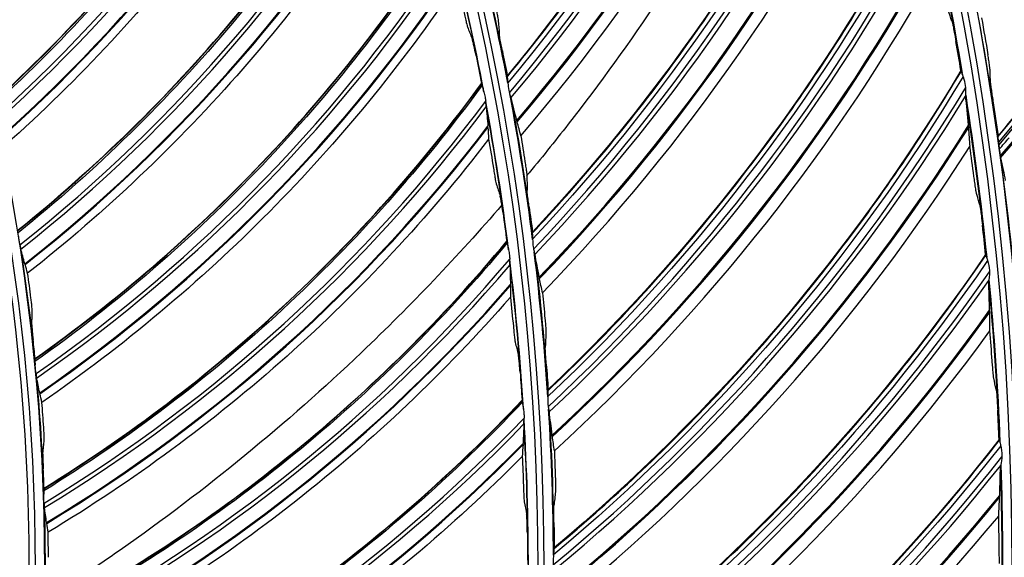
# Model space of a CAD drawing. Units: millimetres. Extents: x 9 to 1416, y 205 to 1152.
# Drawn here: x 1060 to 1099, y 898 to 920 of the extents above; entities that cross this region are included whole.
import ezdxf

# ---------------------------------------------------------------- set-up
doc = ezdxf.new("R2010")
doc.units = ezdxf.units.MM
doc.layers.add('1', color=7, linetype='CONTINUOUS', true_color=0xffffff)

msp = doc.modelspace()

# ---------------------------------------------------------------- linework, layer by layer
at = {"layer": '1', "color": 0, "linetype": 'ByBlock'}
for radius in [143.622, 142.687, 142.458, 142.192, 121.739, 102.864, 82.614]:
    msp.add_circle((977.777, 897.887), radius, dxfattribs=at)
at = {"layer": '1', "color": 0, "linetype": 'ByBlock', "extrusion": (0, 0, -1)}
for radius in [143.061, 142.756, 142.707, 142.341, 142.204, 122.125, 121.511, 102.636, 83, 82.386]:
    msp.add_circle((-977.777, 897.887), radius, dxfattribs=at)
at = {"layer": '1', "color": 0, "linetype": 'ByBlock'}
for radius, start, end in [(141.413, 3.3537, 86.88906), (141.005, 3.3537, 86.88906), (121.112, 9.38311, 12.38791), (102.25, 10.66833, 14.01883), (103.25, 10.76493, 13.9856), (102.237, 10.76886, 13.92578), (102.25, 7.10421, 10.45471), (103.25, 7.26883, 10.48951), (121.112, 5.88797, 8.89276), (102.237, 7.2045, 10.36143), (103.25, 3.77274, 6.99342), (102.25, 3.54009, 6.89059), (102.237, 3.64015, 6.79707), (121.112, 2.39282, 5.39762), (103.25, 0.27664, 3.50294), (102.25, 359.97597, 3.32646), (102.237, 0.07579, 3.23271), (121.112, 358.89767, 1.90247)]:
    msp.add_arc((977.777, 897.887), radius, start, end, dxfattribs=at)
at = {"layer": '1', "color": 0, "linetype": 'ByBlock', "extrusion": (0, 0, -1)}
for radius, start, end in [(141.449, 93.11094, 176.6463), (138.577, 92.14638, 177.40966), (121.125, 167.57717, 170.65042), (103.263, 166.06682, 169.1389), (122.138, 168.90941, 172.08588), (103.263, 169.56197, 172.63404), (121.125, 171.0718, 174.14506), (122.138, 172.2739, 175.45036), (83.013, 171.14094, 174.41759), (103.263, 173.05711, 176.12919), (121.125, 174.56644, 177.63969), (83.013, 174.7053, 177.98195), (103.263, 176.55226, 179.62433), (121.125, 178.06107, 181.13433), (83.013, 178.26966, 181.5463)]:
    msp.add_arc((-977.777, 897.887), radius, start, end, dxfattribs=at)
at = {"layer": '1', "color": 0, "linetype": 'ByBlock'}
for centre, major_axis, ratio, start_param, end_param in [((1021.588, 964.663), (-70.017, -27.651), 0.994567, 2.07038, 2.406255), ((1021.595, 964.646), (70.17, 27.712), 0.994567, 5.210571, 5.544053), ((1021.674, 964.445), (-70.698, -27.92), 0.994567, 2.063209, 2.391907), ((1021.677, 964.439), (70.717, 27.928), 0.994567, 5.204599, 5.533136), ((1021.679, 964.433), (70.73, 27.933), 0.994567, 5.204455, 5.532863), ((1044.646, 960.752), (-63.856, 31.178), 0.998163, 2.890183, 3.227642), ((1017.06, 962.19), (-41.771, 46.385), 0.999026, 3.141619, 3.52515), ((1017.054, 962.185), (41.877, -46.503), 0.999026, 6.282026, 6.664163), ((1044.646, 960.752), (64.153, -31.322), 0.998163, 6.027665, 6.362298), ((1044.642, 960.744), (64.196, -31.344), 0.998163, 6.027205, 6.360137), ((1016.985, 962.124), (-42.248, 46.915), 0.999026, 3.138185, 3.514685), ((1016.983, 962.122), (42.26, -46.928), 0.999026, 6.279701, 6.656026), ((1016.981, 962.12), (42.268, -46.937), 0.999026, 6.279664, 6.65585), ((1025.578, 961.868), (-71.572, -23.331), 0.994567, 2.07038, 2.406255), ((1025.583, 961.85), (71.728, 23.382), 0.994567, 5.210571, 5.544053), ((1025.65, 961.646), (-72.269, -23.558), 0.994567, 2.063209, 2.391907), ((1025.652, 961.639), (72.288, 23.565), 0.994567, 5.204599, 5.533136), ((1025.654, 961.632), (72.301, 23.569), 0.994567, 5.204455, 5.532863), ((1020.981, 959.624), (-38.806, 48.892), 0.999026, 3.141619, 3.52515), ((1020.975, 959.619), (38.905, -49.016), 0.999026, 6.282026, 6.664163), ((1020.903, 959.562), (-39.25, 49.451), 0.999026, 3.138185, 3.514685), ((1020.901, 959.56), (39.261, -49.464), 0.999026, 6.279701, 6.656025), ((1020.899, 959.558), (39.268, -49.474), 0.999026, 6.279664, 6.65585), ((1029.389, 958.835), (-72.862, -18.925), 0.994567, 2.07038, 2.406255), ((1029.394, 958.817), (73.021, 18.966), 0.994567, 5.210571, 5.544053), ((1024.736, 956.818), (-35.692, 51.21), 0.999026, 3.141619, 3.52515), ((1029.448, 958.608), (-73.57, -19.109), 0.994567, 2.063209, 2.391907), ((1029.45, 958.602), (73.59, 19.114), 0.994567, 5.204599, 5.533136), ((1029.452, 958.595), (73.604, 19.117), 0.994567, 5.204455, 5.532863), ((1024.729, 956.814), (35.782, -51.34), 0.999026, 6.282026, 6.664163), ((1024.654, 956.761), (-36.099, 51.795), 0.999026, 3.138185, 3.514685), ((1024.652, 956.76), (36.109, -51.81), 0.999026, 6.279701, 6.656026), ((1024.649, 956.758), (36.117, -51.82), 0.999026, 6.279664, 6.65585), ((1033.009, 955.575), (-73.88, -14.448), 0.994567, 2.07038, 2.406255), ((1028.309, 953.785), (-32.439, 53.33), 0.999026, 3.141619, 3.52515), ((1033.012, 955.557), (74.041, 14.479), 0.994567, 5.210571, 5.544053), ((1028.302, 953.781), (32.521, -53.465), 0.999026, 6.282026, 6.664163), ((1028.223, 953.733), (-32.809, 53.939), 0.999026, 3.138185, 3.514685), ((1028.221, 953.732), (32.819, -53.954), 0.999026, 6.279702, 6.656026), ((1028.219, 953.73), (32.825, -53.965), 0.999026, 6.279664, 6.65585), ((1033.054, 955.345), (-74.599, -14.588), 0.994567, 2.063209, 2.391907), ((1033.055, 955.339), (74.618, 14.592), 0.994567, 5.204599, 5.533136), ((1033.056, 955.332), (74.632, 14.595), 0.994567, 5.204455, 5.532863), ((1044.647, 960.753), (-63.964, 31.23), 0.998163, 2.888602, 2.897117), ((1031.686, 950.535), (-29.061, 55.243), 0.999026, 3.141619, 3.52515), ((1031.679, 950.532), (29.134, -55.384), 0.999026, 6.282026, 6.664163), ((1036.423, 952.1), (-74.623, -9.917), 0.994567, 2.07038, 2.406255), ((1036.425, 952.082), (74.786, 9.938), 0.994567, 5.210571, 5.544053), ((1031.598, 950.489), (-29.393, 55.875), 0.999026, 3.138185, 3.514685), ((1031.595, 950.488), (29.401, -55.89), 0.999026, 6.279701, 6.656026), ((1031.593, 950.486), (29.407, -55.901), 0.999026, 6.279664, 6.65585), ((1036.454, 951.869), (-75.349, -10.013), 0.994567, 2.063209, 2.391907), ((1036.455, 951.862), (75.369, 10.016), 0.994567, 5.204599, 5.533136), ((1036.456, 951.855), (75.383, 10.018), 0.994567, 5.204455, 5.532863), ((1034.855, 947.082), (-25.57, 56.943), 0.999026, 3.141619, 3.52515), ((1034.848, 947.079), (25.635, -57.088), 0.999026, 6.282026, 6.664163), ((1034.764, 947.041), (-25.862, 57.594), 0.999026, 3.138185, 3.514685), ((1034.761, 947.04), (25.869, -57.61), 0.999026, 6.279701, 6.656029), ((1034.759, 947.039), (25.874, -57.622), 0.999026, 6.279664, 6.65585), ((1039.619, 948.424), (-75.089, -5.349), 0.994567, 2.07038, 2.406255), ((1039.62, 948.406), (75.253, 5.361), 0.994567, 5.210571, 5.544053), ((1039.637, 948.177), (75.854, 5.403), 0.994567, 5.204455, 5.532863), ((1039.636, 948.184), (75.84, 5.402), 0.994567, 5.204599, 5.533136), ((1039.636, 948.191), (-75.819, -5.401), 0.994567, 2.063209, 2.391907)]:
    msp.add_ellipse(centre, major_axis=major_axis, ratio=ratio, start_param=start_param, end_param=end_param, dxfattribs=at)
for points in [[(1079.181, 917.422), (1084.525, 923.881), (1088.76, 931.224), (1091.668, 939.071)], [(1091.65, 939.081), (1088.746, 931.243), (1084.523, 923.918), (1079.188, 917.462)], [(1091.784, 938.869), (1088.849, 931.004), (1084.584, 923.648), (1079.209, 917.183)], [(1079.729, 915.073), (1085.12, 921.368), (1089.457, 928.509), (1092.548, 936.176)], [(1058.716, 916.368), (1064.606, 921.739), (1069.418, 928.247), (1072.859, 935.439)], [(1098.716, 915.028), (1103.827, 921.069), (1107.905, 927.963), (1110.737, 935.352)], [(1110.865, 935.257), (1108.009, 927.824), (1103.881, 920.901), (1098.737, 914.822)], [(1080.183, 911.204), (1085.911, 917.325), (1090.586, 924.396), (1093.967, 932.051)], [(1093.95, 932.062), (1090.573, 924.416), (1085.912, 917.362), (1080.192, 911.243)], [(1094.071, 931.842), (1090.662, 924.171), (1085.956, 917.089), (1080.197, 910.963)], [(1059.709, 911.3), (1065.92, 916.295), (1071.129, 922.491), (1075.01, 929.455)], [(1080.587, 908.825), (1086.352, 914.781), (1091.116, 921.644), (1094.669, 929.108)], [(1095.924, 924.689), (1092.054, 917.24), (1086.925, 910.458), (1080.803, 904.695)], [(1080.805, 904.936), (1086.895, 910.696), (1091.992, 917.469), (1095.834, 924.904)], [(1095.817, 924.916), (1091.98, 917.49), (1086.898, 910.733), (1080.816, 904.975)], [(1060.384, 906.181), (1066.894, 910.78), (1072.478, 916.64), (1076.784, 923.349)], [(1081.062, 902.537), (1087.18, 908.13), (1092.353, 914.69), (1096.355, 921.924)], [(1102.821, 920.42), (1101.543, 918.575), (1100.176, 916.79), (1098.725, 915.074)], [(1096.888, 919.632), (1096.838, 919.777), (1096.787, 919.923), (1096.737, 920.067)], [(1078.83, 919.658), (1078.844, 919.477), (1078.857, 919.296), (1078.87, 919.115)], [(1098.066, 919.767), (1098.154, 919.278), (1098.238, 918.789), (1098.32, 918.3)], [(1077.604, 919.409), (1077.666, 919.253), (1077.728, 919.097), (1077.789, 918.941)], [(1097.245, 917.67), (1097.182, 918.055), (1097.116, 918.44), (1097.049, 918.824)], [(1078.992, 918.452), (1079.059, 918.122), (1079.124, 917.792), (1079.188, 917.462)], [(1077.946, 918.259), (1078.021, 917.891), (1078.093, 917.522), (1078.164, 917.153)], [(1081.043, 898.642), (1087.473, 904.02), (1092.974, 910.47), (1097.261, 917.657)], [(1097.245, 917.67), (1092.963, 910.491), (1087.478, 904.057), (1081.056, 898.68)], [(1097.245, 917.67), (1097.251, 917.666), (1097.256, 917.661), (1097.261, 917.657)], [(1098.423, 917.175), (1098.418, 917.342), (1098.414, 917.508), (1098.408, 917.673)], [(1060.74, 901.029), (1067.523, 905.214), (1073.46, 910.716), (1078.176, 917.144)], [(1078.164, 917.153), (1078.168, 917.15), (1078.172, 917.147), (1078.176, 917.144)], [(1079.181, 917.422), (1079.183, 917.435), (1079.185, 917.449), (1079.188, 917.462)], [(1097.338, 917.437), (1093.021, 910.237), (1087.489, 903.781), (1081.027, 898.401)], [(1078.191, 917.09), (1078.198, 917.061), (1078.205, 917.027), (1078.213, 916.99)], [(1097.433, 916.61), (1097.431, 916.622), (1097.432, 916.636), (1097.433, 916.651)], [(1098.519, 916.464), (1098.59, 916.001), (1098.659, 915.537), (1098.725, 915.074)], [(1078.352, 916.23), (1078.37, 915.994), (1078.392, 915.734), (1078.417, 915.452)], [(1079.581, 915.63), (1079.576, 915.645), (1079.572, 915.664), (1079.566, 915.685)], [(1078.42, 915.409), (1078.42, 915.421), (1078.418, 915.436), (1078.417, 915.452)], [(1078.42, 915.409), (1078.428, 915.259), (1078.437, 915.103), (1078.446, 914.94)], [(1097.539, 915.466), (1097.542, 915.44), (1097.544, 915.415), (1097.545, 915.394)], [(1078.446, 914.94), (1078.512, 914.555), (1078.576, 914.169), (1078.638, 913.783)], [(1079.729, 915.073), (1079.785, 914.733), (1079.839, 914.393), (1079.892, 914.052)], [(1098.725, 915.074), (1098.722, 915.059), (1098.719, 915.043), (1098.716, 915.028)], [(1098.737, 914.822), (1098.742, 914.783), (1098.747, 914.744), (1098.752, 914.705)], [(1081.154, 896.232), (1087.601, 901.441), (1093.164, 907.674), (1097.6, 914.65)], [(1097.765, 913.458), (1097.712, 913.856), (1097.657, 914.253), (1097.6, 914.65)], [(1098.752, 914.705), (1098.752, 914.702), (1098.753, 914.7), (1098.753, 914.698)], [(1098.753, 914.698), (1098.759, 914.646), (1098.765, 914.591), (1098.772, 914.536)], [(1079.969, 913.456), (1079.972, 913.275), (1079.975, 913.094), (1079.976, 912.912)], [(1078.749, 913.161), (1078.801, 913.002), (1078.853, 912.842), (1078.905, 912.683)], [(1097.992, 912.33), (1097.951, 912.478), (1097.909, 912.626), (1097.868, 912.774)], [(1080.057, 912.243), (1080.104, 911.91), (1080.149, 911.577), (1080.192, 911.243)], [(1079.019, 911.992), (1079.07, 911.62), (1079.12, 911.248), (1079.167, 910.875)], [(1080.183, 911.204), (1080.186, 911.217), (1080.189, 911.23), (1080.192, 911.243)], [(1098.229, 910.35), (1098.189, 910.738), (1098.147, 911.126), (1098.103, 911.514)], [(1060.775, 895.865), (1067.805, 899.621), (1074.073, 904.742), (1079.179, 910.865)], [(1079.167, 910.875), (1079.171, 910.872), (1079.175, 910.869), (1079.179, 910.865)], [(1059.789, 910.733), (1059.793, 910.712), (1059.797, 910.691), (1059.8, 910.672)], [(1059.984, 909.978), (1059.928, 910.192), (1059.874, 910.386), (1059.823, 910.558)], [(1079.19, 910.81), (1079.195, 910.78), (1079.201, 910.746), (1079.206, 910.709)], [(1098.308, 910.111), (1093.56, 903.188), (1087.644, 897.081), (1080.866, 892.106)], [(1080.897, 892.345), (1087.642, 897.321), (1093.526, 903.424), (1098.244, 910.336)], [(1098.229, 910.35), (1093.517, 903.446), (1087.65, 897.358), (1080.913, 892.382)], [(1098.244, 910.336), (1098.239, 910.341), (1098.234, 910.345), (1098.229, 910.35)], [(1059.984, 909.978), (1059.987, 909.965), (1059.99, 909.955), (1059.993, 909.946)], [(1060.096, 909.606), (1060.061, 909.725), (1060.027, 909.838), (1059.993, 909.946)], [(1079.298, 909.941), (1079.301, 909.705), (1079.307, 909.444), (1079.314, 909.161)], [(1060.228, 908.615), (1060.186, 908.946), (1060.142, 909.276), (1060.096, 909.606)], [(1098.355, 909.321), (1098.352, 909.306), (1098.351, 909.292), (1098.351, 909.28)], [(1079.315, 909.118), (1079.313, 908.968), (1079.312, 908.811), (1079.312, 908.649)], [(1079.315, 909.118), (1079.315, 909.13), (1079.315, 909.145), (1079.314, 909.161)], [(1079.312, 908.649), (1079.354, 908.26), (1079.393, 907.871), (1079.431, 907.482)], [(1080.587, 908.825), (1080.622, 908.483), (1080.656, 908.14), (1080.688, 907.797)], [(1098.39, 908.06), (1098.389, 908.081), (1098.389, 908.106), (1098.388, 908.133)], [(1060.261, 907.554), (1060.268, 907.731), (1060.274, 907.909), (1060.28, 908.086)], [(1080.86, 889.933), (1087.614, 894.739), (1093.546, 900.621), (1098.399, 907.314)], [(1098.491, 906.114), (1098.462, 906.514), (1098.432, 906.914), (1098.399, 907.314)], [(1060.393, 906.208), (1060.367, 906.46), (1060.341, 906.712), (1060.313, 906.963)], [(1080.729, 907.197), (1080.72, 907.016), (1080.711, 906.835), (1080.702, 906.654)], [(1079.503, 906.854), (1079.546, 906.692), (1079.587, 906.53), (1079.629, 906.367)], [(1060.384, 906.181), (1060.387, 906.19), (1060.39, 906.199), (1060.393, 906.208)], [(1060.397, 905.963), (1060.393, 906.009), (1060.39, 906.052), (1060.387, 906.091)], [(1080.742, 905.981), (1080.768, 905.646), (1080.793, 905.31), (1080.816, 904.975)], [(1060.429, 905.609), (1060.431, 905.588), (1060.434, 905.567), (1060.436, 905.548)], [(1060.577, 904.844), (1060.534, 905.061), (1060.492, 905.257), (1060.452, 905.433)], [(1079.7, 905.671), (1079.728, 905.296), (1079.754, 904.921), (1079.779, 904.547)], [(1098.649, 904.974), (1098.617, 905.125), (1098.584, 905.275), (1098.552, 905.425)], [(1080.805, 904.936), (1080.809, 904.949), (1080.812, 904.962), (1080.816, 904.975)], [(1060.577, 904.844), (1060.579, 904.831), (1060.581, 904.82), (1060.583, 904.811)], [(1060.665, 904.466), (1060.638, 904.587), (1060.611, 904.702), (1060.583, 904.811)], [(1060.488, 890.709), (1067.739, 894.02), (1074.313, 898.742), (1079.789, 904.536)], [(1060.736, 903.468), (1060.714, 903.801), (1060.691, 904.133), (1060.665, 904.466)], [(1079.779, 904.547), (1079.782, 904.543), (1079.786, 904.54), (1079.789, 904.536)], [(1079.797, 904.48), (1079.801, 904.45), (1079.804, 904.416), (1079.807, 904.378)], [(1098.765, 902.983), (1098.748, 903.373), (1098.73, 903.763), (1098.71, 904.153)], [(1079.851, 903.607), (1079.839, 903.37), (1079.829, 903.11), (1079.819, 902.827)], [(1060.702, 902.407), (1060.72, 902.584), (1060.738, 902.76), (1060.755, 902.937)], [(1079.817, 902.784), (1079.806, 902.634), (1079.795, 902.478), (1079.784, 902.315)], [(1079.817, 902.784), (1079.817, 902.796), (1079.818, 902.81), (1079.819, 902.827)], [(1098.829, 902.741), (1093.668, 896.12), (1087.39, 890.385), (1080.322, 885.832)], [(1080.367, 886.069), (1087.404, 890.625), (1093.649, 896.357), (1098.779, 902.969)], [(1098.765, 902.983), (1093.641, 896.379), (1087.413, 890.66), (1080.385, 886.105)], [(1098.779, 902.969), (1098.774, 902.974), (1098.769, 902.978), (1098.765, 902.983)], [(1079.784, 902.315), (1079.802, 901.925), (1079.817, 901.534), (1079.831, 901.144)], [(1081.062, 902.537), (1081.077, 902.193), (1081.089, 901.849), (1081.1, 901.505)], [(1098.827, 901.949), (1098.824, 901.934), (1098.822, 901.92), (1098.822, 901.908)], [(1060.75, 901.056), (1060.741, 901.309), (1060.73, 901.562), (1060.718, 901.814)], [(1060.74, 901.029), (1060.743, 901.038), (1060.747, 901.047), (1060.75, 901.056)], [(1060.739, 900.811), (1060.738, 900.857), (1060.737, 900.901), (1060.737, 900.939)], [(1081.105, 900.904), (1081.085, 900.723), (1081.065, 900.543), (1081.045, 900.363)], [(1098.786, 900.688), (1098.787, 900.709), (1098.787, 900.734), (1098.788, 900.761)], [(1060.749, 900.456), (1060.75, 900.434), (1060.752, 900.414), (1060.753, 900.394)], [(1060.849, 899.682), (1060.82, 899.902), (1060.791, 900.101), (1060.761, 900.278)], [(1079.864, 900.512), (1079.896, 900.348), (1079.928, 900.183), (1079.959, 900.018)], [(1080.184, 883.663), (1087.217, 888.049), (1093.498, 893.558), (1098.749, 899.943)], [(1098.768, 898.739), (1098.764, 899.141), (1098.758, 899.542), (1098.749, 899.943)], [(1060.849, 899.682), (1060.85, 899.67), (1060.852, 899.659), (1060.854, 899.65)], [(1060.914, 899.3), (1060.894, 899.422), (1060.874, 899.539), (1060.854, 899.65)], [(1081.044, 899.689), (1081.05, 899.352), (1081.054, 899.016), (1081.056, 898.68)], [(1060.922, 898.3), (1060.921, 898.633), (1060.919, 898.967), (1060.914, 899.3)], [(1079.986, 899.319), (1079.991, 898.944), (1079.994, 898.568), (1079.995, 898.192)], [(1081.043, 898.642), (1081.047, 898.654), (1081.052, 898.667), (1081.056, 898.68)]]:
    msp.add_open_spline(points, degree=3, dxfattribs=at)
for points, knots in [([(1079.181, 917.413), (1080.008, 918.421), (1080.819, 919.441), (1083.292, 922.768), (1084.855, 925.143), (1087.71, 930.073), (1088.998, 932.623), (1090.681, 936.492), (1091.186, 937.775), (1091.671, 939.066)], [0, 0, 0, 0, 0.155253, 0.155253, 0.495169, 0.495169, 0.835086, 0.835086, 1, 1, 1, 1]), ([(1058.722, 916.396), (1061.664, 919.081), (1064.329, 922.032), (1069.072, 928.427), (1071.127, 931.852), (1072.846, 935.445)], [0, 0, 0, 0, 0.5, 0.5, 1, 1, 1, 1]), ([(1072.884, 935.388), (1071.16, 931.787), (1069.107, 928.352), (1064.356, 921.939), (1061.674, 918.975), (1058.73, 916.279)], [0, 0, 0, 0, 0.5, 0.5, 1, 1, 1, 1]), ([(1092.934, 935.046), (1091.639, 931.882), (1090.138, 928.785), (1086.429, 922.212), (1084.129, 918.76), (1081.073, 914.841), (1080.521, 914.155), (1079.958, 913.478)], [0, 0, 0, 0, 0.413096, 0.413096, 0.895896, 0.895896, 1, 1, 1, 1]), ([(1073.534, 933.323), (1071.741, 929.787), (1069.643, 926.466), (1064.857, 920.241), (1062.137, 917.315), (1059.208, 914.701)], [0, 0, 0, 0, 0.5, 0.5, 1, 1, 1, 1]), ([(1080.183, 911.195), (1081.07, 912.151), (1081.941, 913.119), (1084.612, 916.289), (1086.317, 918.564), (1089.467, 923.311), (1090.908, 925.778), (1092.825, 929.537), (1093.407, 930.787), (1093.97, 932.046)], [0, 0, 0, 0, 0.155253, 0.155253, 0.495169, 0.495169, 0.835086, 0.835086, 1, 1, 1, 1]), ([(1059.716, 911.328), (1062.819, 913.825), (1065.662, 916.604), (1070.794, 922.692), (1073.057, 925.982), (1074.997, 929.462)], [0, 0, 0, 0, 0.5, 0.5, 1, 1, 1, 1]), ([(1075.031, 929.403), (1073.087, 925.916), (1070.824, 922.615), (1065.684, 916.509), (1062.822, 913.719), (1059.717, 911.211)], [0, 0, 0, 0, 0.5, 0.5, 1, 1, 1, 1]), ([(1075.552, 927.301), (1073.542, 923.883), (1071.242, 920.699), (1066.078, 914.784), (1063.182, 912.033), (1060.096, 909.606)], [0, 0, 0, 0, 0.5, 0.5, 1, 1, 1, 1]), ([(1080.804, 904.927), (1081.747, 905.827), (1082.676, 906.74), (1085.536, 909.742), (1087.376, 911.909), (1090.81, 916.455), (1092.398, 918.83), (1094.54, 922.465), (1095.197, 923.677), (1095.836, 924.899)], [0, 0, 0, 0, 0.155252, 0.155252, 0.495168, 0.495168, 0.835084, 0.835084, 1, 1, 1, 1]), ([(1076.803, 923.296), (1074.645, 919.936), (1072.181, 916.783), (1066.671, 911.008), (1063.642, 908.401), (1060.387, 906.091)], [0, 0, 0, 0, 0.5, 0.5, 1, 1, 1, 1]), ([(1060.393, 906.208), (1063.646, 908.507), (1066.656, 911.104), (1072.156, 916.861), (1074.62, 920.005), (1076.772, 923.357)], [0, 0, 0, 0, 0.5, 0.5, 1, 1, 1, 1]), ([(1077.192, 921.166), (1074.973, 917.879), (1072.48, 914.844), (1066.958, 909.262), (1063.896, 906.696), (1060.665, 904.466)], [0, 0, 0, 0, 0.5, 0.5, 1, 1, 1, 1]), ([(1078.717, 920.248), (1078.735, 920.166), (1078.752, 920.084), (1078.782, 919.938), (1078.795, 919.872), (1078.813, 919.772), (1078.82, 919.733), (1078.827, 919.684), (1078.829, 919.668), (1078.83, 919.658)], [0, 0, 0, 0, 0.323756, 0.323756, 0.618301, 0.618301, 0.844883, 0.844883, 1, 1, 1, 1]), ([(1077.454, 920.023), (1077.473, 919.941), (1077.491, 919.859), (1077.526, 919.711), (1077.542, 919.643), (1077.567, 919.54), (1077.578, 919.5), (1077.594, 919.44), (1077.6, 919.419), (1077.604, 919.409)], [0, 0, 0, 0, 0.309391, 0.309391, 0.592674, 0.592674, 0.803586, 0.803586, 1, 1, 1, 1]), ([(1096.888, 919.632), (1096.891, 919.621), (1096.897, 919.599), (1096.912, 919.537), (1096.922, 919.492), (1096.947, 919.369), (1096.964, 919.284), (1097.003, 919.077), (1097.027, 918.95), (1097.049, 918.824)], [0, 0, 0, 0, 0.150193, 0.150193, 0.337423, 0.337423, 0.617986, 0.617986, 1, 1, 1, 1]), ([(1078.992, 918.452), (1078.975, 918.534), (1078.958, 918.618), (1078.926, 918.785), (1078.91, 918.871), (1078.889, 918.988), (1078.882, 919.029), (1078.874, 919.084), (1078.871, 919.103), (1078.87, 919.115)], [0, 0, 0, 0, 0.295465, 0.295465, 0.628979, 0.628979, 0.839374, 0.839374, 1, 1, 1, 1]), ([(1077.946, 918.259), (1077.925, 918.361), (1077.904, 918.464), (1077.867, 918.631), (1077.851, 918.7), (1077.827, 918.805), (1077.817, 918.845), (1077.8, 918.908), (1077.793, 918.931), (1077.789, 918.941)], [0, 0, 0, 0, 0.353254, 0.353254, 0.615175, 0.615175, 0.811547, 0.811547, 1, 1, 1, 1]), ([(1098.408, 917.673), (1098.408, 917.688), (1098.406, 917.713), (1098.398, 917.777), (1098.393, 917.815), (1098.379, 917.923), (1098.367, 917.998), (1098.344, 918.148), (1098.332, 918.224), (1098.32, 918.3)], [0, 0, 0, 0, 0.204096, 0.204096, 0.405752, 0.405752, 0.716043, 0.716043, 1, 1, 1, 1]), ([(1081.041, 898.633), (1082.038, 899.474), (1083.021, 900.329), (1086.058, 903.151), (1088.027, 905.201), (1091.731, 909.529), (1093.462, 911.803), (1095.821, 915.301), (1096.551, 916.47), (1097.263, 917.652)], [0, 0, 0, 0, 0.155253, 0.155253, 0.495169, 0.495169, 0.835086, 0.835086, 1, 1, 1, 1]), ([(1097.261, 917.657), (1097.262, 917.656), (1097.263, 917.652), (1097.266, 917.641), (1097.267, 917.637), (1097.268, 917.633)], [0, 0, 0, 0, 0.707786, 0.707786, 1, 1, 1, 1]), ([(1097.338, 917.437), (1097.327, 917.476), (1097.313, 917.513), (1097.288, 917.576), (1097.277, 917.602), (1097.27, 917.626), (1097.269, 917.63), (1097.268, 917.633)], [0, 0, 0, 0, 0.47722, 0.47722, 0.924808, 0.924808, 1, 1, 1, 1]), ([(1060.75, 901.056), (1064.14, 903.148), (1067.305, 905.553), (1073.153, 910.957), (1075.808, 913.941), (1078.164, 917.153)], [0, 0, 0, 0, 0.5, 0.5, 1, 1, 1, 1]), ([(1078.191, 917.09), (1078.187, 917.105), (1078.184, 917.118), (1078.179, 917.137), (1078.177, 917.144), (1078.176, 917.144)], [0, 0, 0, 0, 0.475731, 0.475731, 1, 1, 1, 1]), ([(1079.191, 917.345), (1079.187, 917.366), (1079.185, 917.383), (1079.181, 917.41), (1079.181, 917.419), (1079.181, 917.422)], [0, 0, 0, 0, 0.498384, 0.498384, 1, 1, 1, 1]), ([(1079.191, 917.345), (1079.195, 917.315), (1079.199, 917.277), (1079.205, 917.22), (1079.207, 917.201), (1079.209, 917.183)], [0, 0, 0, 0, 0.690113, 0.690113, 1, 1, 1, 1]), ([(1079.209, 917.183), (1079.221, 917.083), (1079.23, 916.979), (1079.256, 916.846), (1079.263, 916.814), (1079.271, 916.784)], [0, 0, 0, 0, 0.76835, 0.76835, 1, 1, 1, 1]), ([(1097.438, 916.997), (1097.427, 917.105), (1097.406, 917.216), (1097.363, 917.358), (1097.35, 917.397), (1097.338, 917.437)], [0, 0, 0, 0, 0.720948, 0.720948, 1, 1, 1, 1]), ([(1098.423, 917.175), (1098.423, 917.161), (1098.426, 917.136), (1098.432, 917.073), (1098.437, 917.034), (1098.451, 916.925), (1098.462, 916.849), (1098.485, 916.691), (1098.497, 916.606), (1098.513, 916.502), (1098.516, 916.483), (1098.519, 916.464)], [0, 0, 0, 0, 0.182341, 0.182341, 0.367232, 0.367232, 0.648984, 0.648984, 0.93567, 0.93567, 1, 1, 1, 1]), ([(1078.191, 917.09), (1075.829, 913.871), (1073.174, 910.877), (1067.315, 905.456), (1064.13, 903.042), (1060.737, 900.939)], [0, 0, 0, 0, 0.5, 0.5, 1, 1, 1, 1]), ([(1078.213, 916.99), (1078.224, 916.938), (1078.241, 916.881), (1078.276, 916.755), (1078.293, 916.684), (1078.315, 916.561), (1078.322, 916.509), (1078.328, 916.458)], [0, 0, 0, 0, 0.343434, 0.343434, 0.723229, 0.723229, 1, 1, 1, 1]), ([(1079.271, 916.784), (1079.278, 916.755), (1079.286, 916.728), (1079.304, 916.675), (1079.314, 916.649), (1079.326, 916.616), (1079.329, 916.605), (1079.332, 916.596)], [0, 0, 0, 0, 0.368276, 0.368276, 0.773209, 0.773209, 1, 1, 1, 1]), ([(1097.433, 916.651), (1097.434, 916.661), (1097.435, 916.673), (1097.439, 916.715), (1097.441, 916.75), (1097.445, 916.852), (1097.445, 916.925), (1097.438, 916.997)], [0, 0, 0, 0, 0.127279, 0.127279, 0.429663, 0.429663, 1, 1, 1, 1]), ([(1078.346, 916.275), (1078.343, 916.297), (1078.341, 916.325), (1078.335, 916.387), (1078.332, 916.422), (1078.328, 916.458)], [0, 0, 0, 0, 0.474133, 0.474133, 1, 1, 1, 1]), ([(1079.335, 916.581), (1079.335, 916.584), (1079.334, 916.587), (1079.332, 916.592), (1079.332, 916.594), (1079.332, 916.596)], [0, 0, 0, 0, 0.664646, 0.664646, 1, 1, 1, 1]), ([(1079.566, 915.685), (1079.527, 915.846), (1079.488, 916.002), (1079.41, 916.3), (1079.372, 916.444), (1079.335, 916.581)], [0, 0, 0, 0, 0.499659, 0.499659, 1, 1, 1, 1]), ([(1097.433, 916.61), (1097.449, 916.431), (1097.466, 916.247), (1097.502, 915.866), (1097.52, 915.669), (1097.539, 915.466)], [0, 0, 0, 0, 0.499637, 0.499637, 1, 1, 1, 1]), ([(1078.352, 916.23), (1078.352, 916.233), (1078.351, 916.239), (1078.349, 916.253), (1078.348, 916.264), (1078.346, 916.275)], [0, 0, 0, 0, 0.409891, 0.409891, 1, 1, 1, 1]), ([(1079.729, 915.073), (1079.704, 915.167), (1079.679, 915.261), (1079.63, 915.447), (1079.605, 915.539), (1079.581, 915.63)], [0, 0, 0, 0, 0.49697, 0.49697, 1, 1, 1, 1]), ([(1097.545, 915.394), (1097.554, 915.273), (1097.563, 915.15), (1097.582, 914.901), (1097.591, 914.776), (1097.6, 914.65)], [0, 0, 0, 0, 0.503037, 0.503037, 1, 1, 1, 1]), ([(1078.446, 914.94), (1076.028, 911.798), (1073.351, 908.924), (1067.492, 903.695), (1064.277, 901.325), (1060.914, 899.3)], [0, 0, 0, 0, 0.5, 0.5, 1, 1, 1, 1]), ([(1098.716, 915.028), (1098.716, 915.025), (1098.716, 915.018), (1098.717, 914.995), (1098.719, 914.98), (1098.723, 914.938), (1098.727, 914.907), (1098.733, 914.857), (1098.735, 914.84), (1098.737, 914.822)], [0, 0, 0, 0, 0.237382, 0.237382, 0.472211, 0.472211, 0.823046, 0.823046, 1, 1, 1, 1]), ([(1098.772, 914.536), (1098.777, 914.494), (1098.783, 914.451), (1098.796, 914.374), (1098.802, 914.339), (1098.807, 914.307)], [0, 0, 0, 0, 0.53999, 0.53999, 1, 1, 1, 1]), ([(1079.892, 914.052), (1079.905, 913.969), (1079.917, 913.886), (1079.938, 913.739), (1079.947, 913.673), (1079.959, 913.571), (1079.964, 913.532), (1079.968, 913.483), (1079.969, 913.467), (1079.969, 913.456)], [0, 0, 0, 0, 0.323756, 0.323756, 0.618301, 0.618301, 0.844883, 0.844883, 1, 1, 1, 1]), ([(1098.826, 914.197), (1098.825, 914.198), (1098.825, 914.199), (1098.823, 914.21), (1098.821, 914.223), (1098.815, 914.257), (1098.811, 914.282), (1098.807, 914.307)], [0, 0, 0, 0, 0.052564, 0.052564, 0.447344, 0.447344, 1, 1, 1, 1]), ([(1098.826, 914.197), (1098.843, 914.118), (1098.859, 914.039), (1098.894, 913.876), (1098.911, 913.793), (1098.955, 913.576), (1098.982, 913.44), (1099.009, 913.3)], [0, 0, 0, 0, 0.282657, 0.282657, 0.565337, 0.565337, 1, 1, 1, 1]), ([(1078.638, 913.783), (1078.651, 913.7), (1078.665, 913.617), (1078.69, 913.467), (1078.702, 913.398), (1078.72, 913.294), (1078.728, 913.253), (1078.741, 913.193), (1078.746, 913.171), (1078.749, 913.161)], [0, 0, 0, 0, 0.309391, 0.309391, 0.592674, 0.592674, 0.803586, 0.803586, 1, 1, 1, 1]), ([(1097.868, 912.774), (1097.864, 912.785), (1097.86, 912.807), (1097.849, 912.87), (1097.842, 912.915), (1097.823, 913.039), (1097.811, 913.124), (1097.787, 913.291), (1097.776, 913.374), (1097.765, 913.458)], [0, 0, 0, 0, 0.173131, 0.173131, 0.388329, 0.388329, 0.70914, 0.70914, 1, 1, 1, 1]), ([(1080.057, 912.243), (1080.045, 912.326), (1080.034, 912.411), (1080.012, 912.58), (1080.001, 912.666), (1079.987, 912.784), (1079.983, 912.826), (1079.978, 912.882), (1079.976, 912.901), (1079.976, 912.912)], [0, 0, 0, 0, 0.295465, 0.295465, 0.628979, 0.628979, 0.839374, 0.839374, 1, 1, 1, 1]), ([(1079.019, 911.992), (1079.004, 912.095), (1078.989, 912.199), (1078.963, 912.368), (1078.952, 912.438), (1078.933, 912.544), (1078.926, 912.585), (1078.913, 912.649), (1078.908, 912.672), (1078.905, 912.683)], [0, 0, 0, 0, 0.353254, 0.353254, 0.615175, 0.615175, 0.811547, 0.811547, 1, 1, 1, 1]), ([(1078.99, 912.336), (1077.224, 910.289), (1075.356, 908.329), (1070.415, 903.624), (1067.184, 900.972), (1062.812, 897.906), (1061.832, 897.249), (1060.84, 896.614)], [0, 0, 0, 0, 0.340117, 0.340117, 0.853695, 0.853695, 1, 1, 1, 1]), ([(1097.992, 912.33), (1097.995, 912.319), (1097.999, 912.297), (1098.01, 912.234), (1098.017, 912.188), (1098.035, 912.064), (1098.047, 911.978), (1098.073, 911.769), (1098.089, 911.641), (1098.103, 911.514)], [0, 0, 0, 0, 0.150193, 0.150193, 0.337423, 0.337423, 0.617986, 0.617986, 1, 1, 1, 1]), ([(1059.789, 910.733), (1059.779, 910.784), (1059.769, 910.84), (1059.753, 910.948), (1059.746, 911.003), (1059.738, 911.064), (1059.736, 911.074), (1059.735, 911.084)], [0, 0, 0, 0, 0.455721, 0.455721, 0.909749, 0.909749, 1, 1, 1, 1]), ([(1060.787, 895.891), (1064.3, 897.769), (1067.609, 899.972), (1073.781, 905.002), (1076.616, 907.815), (1079.167, 910.875)], [0, 0, 0, 0, 0.5, 0.5, 1, 1, 1, 1]), ([(1079.19, 910.81), (1079.188, 910.825), (1079.185, 910.838), (1079.181, 910.858), (1079.18, 910.864), (1079.179, 910.865)], [0, 0, 0, 0, 0.475731, 0.475731, 1, 1, 1, 1]), ([(1080.188, 911.127), (1080.186, 911.147), (1080.185, 911.165), (1080.183, 911.192), (1080.183, 911.201), (1080.183, 911.204)], [0, 0, 0, 0, 0.498384, 0.498384, 1, 1, 1, 1]), ([(1080.188, 911.127), (1080.191, 911.096), (1080.192, 911.058), (1080.195, 911), (1080.196, 910.982), (1080.197, 910.963)], [0, 0, 0, 0, 0.690113, 0.690113, 1, 1, 1, 1]), ([(1080.197, 910.963), (1080.203, 910.863), (1080.205, 910.759), (1080.223, 910.624), (1080.228, 910.592), (1080.234, 910.561)], [0, 0, 0, 0, 0.76835, 0.76835, 1, 1, 1, 1]), ([(1059.8, 910.672), (1059.802, 910.661), (1059.804, 910.65), (1059.81, 910.615), (1059.815, 910.594), (1059.82, 910.569), (1059.822, 910.562), (1059.823, 910.558)], [0, 0, 0, 0, 0.202032, 0.202032, 0.701656, 0.701656, 1, 1, 1, 1]), ([(1079.19, 910.81), (1076.633, 907.744), (1073.797, 904.921), (1067.612, 899.875), (1064.283, 897.664), (1060.766, 895.776)], [0, 0, 0, 0, 0.5, 0.5, 1, 1, 1, 1]), ([(1079.206, 910.709), (1079.214, 910.656), (1079.228, 910.598), (1079.255, 910.47), (1079.267, 910.398), (1079.281, 910.274), (1079.285, 910.222), (1079.288, 910.17)], [0, 0, 0, 0, 0.343434, 0.343434, 0.723229, 0.723229, 1, 1, 1, 1]), ([(1080.234, 910.561), (1080.239, 910.532), (1080.246, 910.504), (1080.261, 910.45), (1080.269, 910.424), (1080.279, 910.391), (1080.281, 910.38), (1080.283, 910.37)], [0, 0, 0, 0, 0.368276, 0.368276, 0.773209, 0.773209, 1, 1, 1, 1]), ([(1079.295, 909.987), (1079.293, 910.01), (1079.293, 910.038), (1079.291, 910.1), (1079.29, 910.135), (1079.288, 910.17)], [0, 0, 0, 0, 0.474133, 0.474133, 1, 1, 1, 1]), ([(1080.286, 910.355), (1080.285, 910.358), (1080.285, 910.361), (1080.284, 910.366), (1080.284, 910.368), (1080.283, 910.37)], [0, 0, 0, 0, 0.664646, 0.664646, 1, 1, 1, 1]), ([(1080.462, 909.446), (1080.432, 909.61), (1080.403, 909.767), (1080.344, 910.07), (1080.315, 910.216), (1080.286, 910.355)], [0, 0, 0, 0, 0.499659, 0.499659, 1, 1, 1, 1]), ([(1080.895, 892.336), (1081.941, 893.115), (1082.974, 893.908), (1086.177, 896.54), (1088.267, 898.466), (1092.229, 902.56), (1094.095, 904.724), (1096.663, 908.072), (1097.463, 909.195), (1098.246, 910.331)], [0, 0, 0, 0, 0.155253, 0.155253, 0.495169, 0.495169, 0.835086, 0.835086, 1, 1, 1, 1]), ([(1098.25, 910.312), (1098.248, 910.322), (1098.246, 910.329), (1098.245, 910.335), (1098.244, 910.336), (1098.244, 910.336)], [0, 0, 0, 0, 0.70804, 0.70804, 1, 1, 1, 1]), ([(1098.25, 910.312), (1098.252, 910.295), (1098.259, 910.273), (1098.275, 910.224), (1098.285, 910.196), (1098.299, 910.148), (1098.304, 910.13), (1098.308, 910.111)], [0, 0, 0, 0, 0.390864, 0.390864, 0.780531, 0.780531, 1, 1, 1, 1]), ([(1098.308, 910.111), (1098.337, 909.986), (1098.369, 909.853), (1098.379, 909.702), (1098.38, 909.684), (1098.38, 909.666)], [0, 0, 0, 0, 0.883769, 0.883769, 1, 1, 1, 1]), ([(1079.298, 909.941), (1079.298, 909.945), (1079.297, 909.95), (1079.297, 909.965), (1079.296, 909.976), (1079.295, 909.987)], [0, 0, 0, 0, 0.409891, 0.409891, 1, 1, 1, 1]), ([(1098.38, 909.666), (1098.381, 909.649), (1098.381, 909.631), (1098.381, 909.552), (1098.376, 909.491), (1098.367, 909.412), (1098.365, 909.389), (1098.359, 909.351), (1098.357, 909.334), (1098.355, 909.321)], [0, 0, 0, 0, 0.140229, 0.140229, 0.627984, 0.627984, 0.827877, 0.827877, 1, 1, 1, 1]), ([(1080.473, 909.39), (1080.471, 909.401), (1080.468, 909.412), (1080.465, 909.432), (1080.464, 909.439), (1080.462, 909.446)], [0, 0, 0, 0, 0.649515, 0.649515, 1, 1, 1, 1]), ([(1080.587, 908.825), (1080.568, 908.921), (1080.549, 909.017), (1080.511, 909.205), (1080.492, 909.299), (1080.473, 909.39)], [0, 0, 0, 0, 0.49697, 0.49697, 1, 1, 1, 1]), ([(1098.388, 908.133), (1098.382, 908.335), (1098.375, 908.533), (1098.363, 908.915), (1098.357, 909.101), (1098.351, 909.28)], [0, 0, 0, 0, 0.499639, 0.499639, 1, 1, 1, 1]), ([(1060.28, 908.086), (1060.281, 908.098), (1060.28, 908.121), (1060.276, 908.18), (1060.272, 908.218), (1060.264, 908.307), (1060.258, 908.361), (1060.245, 908.48), (1060.237, 908.547), (1060.228, 908.615)], [0, 0, 0, 0, 0.231805, 0.231805, 0.462141, 0.462141, 0.716084, 0.716084, 1, 1, 1, 1]), ([(1079.312, 908.649), (1076.703, 905.663), (1073.852, 902.961), (1067.68, 898.106), (1064.324, 895.941), (1060.841, 894.129)], [0, 0, 0, 0, 0.5, 0.5, 1, 1, 1, 1]), ([(1080.688, 907.797), (1080.695, 907.713), (1080.703, 907.63), (1080.714, 907.482), (1080.719, 907.414), (1080.725, 907.313), (1080.727, 907.274), (1080.729, 907.224), (1080.729, 907.208), (1080.729, 907.197)], [0, 0, 0, 0, 0.323756, 0.323756, 0.618301, 0.618301, 0.844883, 0.844883, 1, 1, 1, 1]), ([(1098.399, 907.314), (1098.398, 907.44), (1098.396, 907.566), (1098.393, 907.815), (1098.391, 907.938), (1098.39, 908.06)], [0, 0, 0, 0, 0.496887, 0.496887, 1, 1, 1, 1]), ([(1060.261, 907.554), (1060.261, 907.542), (1060.261, 907.519), (1060.265, 907.459), (1060.268, 907.422), (1060.276, 907.332), (1060.28, 907.279), (1060.292, 907.159), (1060.299, 907.091), (1060.309, 907.003), (1060.311, 906.983), (1060.313, 906.963)], [0, 0, 0, 0, 0.213624, 0.213624, 0.425898, 0.425898, 0.659847, 0.659847, 0.924477, 0.924477, 1, 1, 1, 1]), ([(1079.431, 907.482), (1079.439, 907.398), (1079.447, 907.314), (1079.463, 907.163), (1079.471, 907.094), (1079.483, 906.988), (1079.488, 906.947), (1079.497, 906.887), (1079.5, 906.864), (1079.503, 906.854)], [0, 0, 0, 0, 0.309391, 0.309391, 0.592674, 0.592674, 0.803586, 0.803586, 1, 1, 1, 1]), ([(1080.742, 905.981), (1080.735, 906.065), (1080.729, 906.15), (1080.717, 906.32), (1080.712, 906.407), (1080.705, 906.526), (1080.703, 906.567), (1080.702, 906.623), (1080.702, 906.642), (1080.702, 906.654)], [0, 0, 0, 0, 0.295465, 0.295465, 0.628979, 0.628979, 0.839374, 0.839374, 1, 1, 1, 1]), ([(1060.384, 906.181), (1060.383, 906.179), (1060.383, 906.172), (1060.383, 906.15), (1060.384, 906.136), (1060.386, 906.11), (1060.386, 906.101), (1060.387, 906.091)], [0, 0, 0, 0, 0.401926, 0.401926, 0.801792, 0.801792, 1, 1, 1, 1]), ([(1079.7, 905.671), (1079.692, 905.774), (1079.683, 905.879), (1079.667, 906.049), (1079.661, 906.12), (1079.649, 906.227), (1079.644, 906.269), (1079.636, 906.332), (1079.632, 906.356), (1079.629, 906.367)], [0, 0, 0, 0, 0.353254, 0.353254, 0.615175, 0.615175, 0.811547, 0.811547, 1, 1, 1, 1]), ([(1060.429, 905.609), (1060.422, 905.661), (1060.416, 905.717), (1060.406, 905.826), (1060.403, 905.881), (1060.398, 905.943), (1060.398, 905.953), (1060.397, 905.963)], [0, 0, 0, 0, 0.455721, 0.455721, 0.909749, 0.909749, 1, 1, 1, 1]), ([(1098.552, 905.425), (1098.549, 905.436), (1098.546, 905.458), (1098.539, 905.522), (1098.534, 905.568), (1098.523, 905.692), (1098.516, 905.778), (1098.503, 905.946), (1098.497, 906.03), (1098.491, 906.114)], [0, 0, 0, 0, 0.173131, 0.173131, 0.388329, 0.388329, 0.70914, 0.70914, 1, 1, 1, 1]), ([(1060.436, 905.548), (1060.439, 905.524), (1060.442, 905.501), (1060.446, 905.464), (1060.449, 905.449), (1060.451, 905.437), (1060.452, 905.434), (1060.452, 905.433)], [0, 0, 0, 0, 0.437384, 0.437384, 0.878712, 0.878712, 1, 1, 1, 1]), ([(1098.649, 904.974), (1098.651, 904.963), (1098.654, 904.941), (1098.661, 904.877), (1098.665, 904.831), (1098.676, 904.706), (1098.682, 904.619), (1098.696, 904.41), (1098.704, 904.28), (1098.71, 904.153)], [0, 0, 0, 0, 0.150193, 0.150193, 0.337423, 0.337423, 0.617986, 0.617986, 1, 1, 1, 1]), ([(1080.803, 904.695), (1080.803, 904.594), (1080.8, 904.49), (1080.809, 904.355), (1080.812, 904.323), (1080.816, 904.291)], [0, 0, 0, 0, 0.76835, 0.76835, 1, 1, 1, 1]), ([(1080.805, 904.858), (1080.806, 904.828), (1080.805, 904.789), (1080.804, 904.732), (1080.803, 904.714), (1080.803, 904.695)], [0, 0, 0, 0, 0.690113, 0.690113, 1, 1, 1, 1]), ([(1080.805, 904.858), (1080.804, 904.879), (1080.804, 904.897), (1080.804, 904.924), (1080.804, 904.933), (1080.805, 904.936)], [0, 0, 0, 0, 0.498384, 0.498384, 1, 1, 1, 1]), ([(1079.797, 904.48), (1077.054, 901.579), (1074.048, 898.938), (1067.562, 894.286), (1064.102, 892.286), (1060.475, 890.62)], [0, 0, 0, 0, 0.5, 0.5, 1, 1, 1, 1]), ([(1060.502, 890.734), (1064.125, 892.39), (1067.565, 894.383), (1074.038, 899.02), (1077.042, 901.652), (1079.779, 904.547)], [0, 0, 0, 0, 0.5, 0.5, 1, 1, 1, 1]), ([(1079.797, 904.48), (1079.796, 904.496), (1079.794, 904.509), (1079.792, 904.529), (1079.79, 904.535), (1079.789, 904.536)], [0, 0, 0, 0, 0.475731, 0.475731, 1, 1, 1, 1]), ([(1079.807, 904.378), (1079.812, 904.325), (1079.822, 904.267), (1079.841, 904.137), (1079.849, 904.064), (1079.855, 903.94), (1079.856, 903.887), (1079.855, 903.836)], [0, 0, 0, 0, 0.343434, 0.343434, 0.723229, 0.723229, 1, 1, 1, 1]), ([(1080.816, 904.291), (1080.819, 904.262), (1080.825, 904.234), (1080.836, 904.179), (1080.843, 904.153), (1080.85, 904.118), (1080.852, 904.107), (1080.854, 904.098)], [0, 0, 0, 0, 0.368276, 0.368276, 0.773209, 0.773209, 1, 1, 1, 1]), ([(1079.851, 903.653), (1079.85, 903.675), (1079.852, 903.703), (1079.854, 903.765), (1079.855, 903.8), (1079.855, 903.836)], [0, 0, 0, 0, 0.474133, 0.474133, 1, 1, 1, 1]), ([(1080.855, 904.083), (1080.855, 904.085), (1080.855, 904.089), (1080.854, 904.094), (1080.854, 904.096), (1080.854, 904.098)], [0, 0, 0, 0, 0.664646, 0.664646, 1, 1, 1, 1]), ([(1080.976, 903.164), (1080.956, 903.329), (1080.936, 903.489), (1080.896, 903.795), (1080.876, 903.942), (1080.855, 904.083)], [0, 0, 0, 0, 0.499659, 0.499659, 1, 1, 1, 1]), ([(1060.755, 902.937), (1060.756, 902.949), (1060.756, 902.972), (1060.756, 903.032), (1060.755, 903.07), (1060.752, 903.159), (1060.75, 903.213), (1060.744, 903.332), (1060.74, 903.4), (1060.736, 903.468)], [0, 0, 0, 0, 0.231805, 0.231805, 0.462141, 0.462141, 0.716084, 0.716084, 1, 1, 1, 1]), ([(1079.851, 903.607), (1079.851, 903.61), (1079.851, 903.616), (1079.851, 903.63), (1079.851, 903.641), (1079.851, 903.653)], [0, 0, 0, 0, 0.409891, 0.409891, 1, 1, 1, 1]), ([(1080.983, 903.108), (1080.982, 903.119), (1080.98, 903.13), (1080.978, 903.15), (1080.977, 903.157), (1080.976, 903.164)], [0, 0, 0, 0, 0.649515, 0.649515, 1, 1, 1, 1]), ([(1081.062, 902.537), (1081.049, 902.634), (1081.036, 902.731), (1081.01, 902.921), (1080.997, 903.016), (1080.983, 903.108)], [0, 0, 0, 0, 0.49697, 0.49697, 1, 1, 1, 1]), ([(1080.364, 886.06), (1081.456, 886.773), (1082.536, 887.502), (1085.893, 889.934), (1088.097, 891.729), (1092.301, 895.574), (1094.295, 897.62), (1097.063, 900.805), (1097.93, 901.877), (1098.78, 902.963)], [0, 0, 0, 0, 0.155253, 0.155253, 0.495169, 0.495169, 0.835086, 0.835086, 1, 1, 1, 1]), ([(1098.783, 902.944), (1098.782, 902.954), (1098.781, 902.962), (1098.78, 902.967), (1098.779, 902.968), (1098.779, 902.969)], [0, 0, 0, 0, 0.70804, 0.70804, 1, 1, 1, 1]), ([(1098.783, 902.944), (1098.785, 902.927), (1098.79, 902.905), (1098.803, 902.855), (1098.811, 902.826), (1098.822, 902.778), (1098.826, 902.759), (1098.829, 902.741)], [0, 0, 0, 0, 0.390864, 0.390864, 0.780531, 0.780531, 1, 1, 1, 1]), ([(1098.829, 902.741), (1098.85, 902.613), (1098.874, 902.479), (1098.875, 902.328), (1098.874, 902.31), (1098.874, 902.292)], [0, 0, 0, 0, 0.883769, 0.883769, 1, 1, 1, 1]), ([(1079.784, 902.315), (1076.995, 899.498), (1073.981, 896.978), (1067.519, 892.517), (1064.035, 890.564), (1060.447, 888.972)], [0, 0, 0, 0, 0.5, 0.5, 1, 1, 1, 1]), ([(1060.702, 902.407), (1060.701, 902.395), (1060.701, 902.373), (1060.701, 902.313), (1060.701, 902.275), (1060.703, 902.185), (1060.705, 902.131), (1060.709, 902.011), (1060.712, 901.942), (1060.716, 901.854), (1060.717, 901.834), (1060.718, 901.814)], [0, 0, 0, 0, 0.211545, 0.211545, 0.427035, 0.427035, 0.660844, 0.660844, 0.925556, 0.925556, 1, 1, 1, 1]), ([(1098.874, 902.292), (1098.873, 902.267), (1098.872, 902.241), (1098.865, 902.152), (1098.855, 902.089), (1098.841, 902.014), (1098.837, 901.994), (1098.831, 901.967), (1098.829, 901.957), (1098.827, 901.949)], [0, 0, 0, 0, 0.200386, 0.200386, 0.711827, 0.711827, 0.8909, 0.8909, 1, 1, 1, 1]), ([(1098.788, 900.761), (1098.794, 900.964), (1098.8, 901.161), (1098.811, 901.543), (1098.816, 901.729), (1098.822, 901.908)], [0, 0, 0, 0, 0.499639, 0.499639, 1, 1, 1, 1]), ([(1081.1, 901.505), (1081.103, 901.421), (1081.105, 901.337), (1081.108, 901.188), (1081.109, 901.121), (1081.109, 901.019), (1081.108, 900.98), (1081.107, 900.93), (1081.106, 900.914), (1081.105, 900.904)], [0, 0, 0, 0, 0.323756, 0.323756, 0.618301, 0.618301, 0.844883, 0.844883, 1, 1, 1, 1]), ([(1079.831, 901.144), (1079.834, 901.06), (1079.837, 900.975), (1079.843, 900.824), (1079.846, 900.754), (1079.852, 900.648), (1079.855, 900.607), (1079.859, 900.545), (1079.862, 900.523), (1079.864, 900.512)], [0, 0, 0, 0, 0.309391, 0.309391, 0.592674, 0.592674, 0.803586, 0.803586, 1, 1, 1, 1]), ([(1060.74, 901.029), (1060.739, 901.027), (1060.738, 901.02), (1060.737, 900.999), (1060.737, 900.984), (1060.737, 900.958), (1060.737, 900.949), (1060.737, 900.939)], [0, 0, 0, 0, 0.401926, 0.401926, 0.801792, 0.801792, 1, 1, 1, 1]), ([(1060.749, 900.456), (1060.746, 900.508), (1060.743, 900.564), (1060.74, 900.674), (1060.74, 900.729), (1060.739, 900.791), (1060.739, 900.801), (1060.739, 900.811)], [0, 0, 0, 0, 0.455721, 0.455721, 0.909749, 0.909749, 1, 1, 1, 1]), ([(1098.749, 899.943), (1098.756, 900.069), (1098.762, 900.194), (1098.774, 900.443), (1098.78, 900.566), (1098.786, 900.688)], [0, 0, 0, 0, 0.496887, 0.496887, 1, 1, 1, 1]), ([(1060.753, 900.394), (1060.754, 900.37), (1060.755, 900.347), (1060.758, 900.31), (1060.759, 900.295), (1060.76, 900.282), (1060.761, 900.28), (1060.761, 900.278)], [0, 0, 0, 0, 0.437384, 0.437384, 0.878712, 0.878712, 1, 1, 1, 1]), ([(1081.044, 899.689), (1081.042, 899.773), (1081.041, 899.858), (1081.04, 900.029), (1081.04, 900.116), (1081.04, 900.235), (1081.041, 900.276), (1081.043, 900.332), (1081.044, 900.351), (1081.045, 900.363)], [0, 0, 0, 0, 0.295465, 0.295465, 0.628979, 0.628979, 0.839374, 0.839374, 1, 1, 1, 1]), ([(1079.986, 899.319), (1079.985, 899.423), (1079.983, 899.528), (1079.978, 899.699), (1079.975, 899.77), (1079.97, 899.877), (1079.968, 899.919), (1079.964, 899.984), (1079.961, 900.007), (1079.959, 900.018)], [0, 0, 0, 0, 0.353317, 0.353317, 0.615286, 0.615286, 0.811693, 0.811693, 1, 1, 1, 1]), ([(1098.787, 898.048), (1098.785, 898.059), (1098.783, 898.082), (1098.78, 898.146), (1098.778, 898.192), (1098.774, 898.316), (1098.773, 898.402), (1098.77, 898.571), (1098.769, 898.655), (1098.768, 898.739)], [0, 0, 0, 0, 0.173131, 0.173131, 0.388329, 0.388329, 0.70914, 0.70914, 1, 1, 1, 1]), ([(1081.027, 898.401), (1081.02, 898.301), (1081.01, 898.197), (1081.012, 898.061), (1081.013, 898.029), (1081.015, 897.998)], [0, 0, 0, 0, 0.76835, 0.76835, 1, 1, 1, 1]), ([(1081.038, 898.565), (1081.037, 898.534), (1081.034, 898.496), (1081.029, 898.438), (1081.028, 898.42), (1081.027, 898.401)], [0, 0, 0, 0, 0.690113, 0.690113, 1, 1, 1, 1]), ([(1081.038, 898.565), (1081.039, 898.585), (1081.039, 898.603), (1081.041, 898.63), (1081.042, 898.639), (1081.043, 898.642)], [0, 0, 0, 0, 0.498384, 0.498384, 1, 1, 1, 1])]:
    msp.add_open_spline(points, degree=3, knots=knots, dxfattribs=at)

doc.saveas('drawing.dxf')
